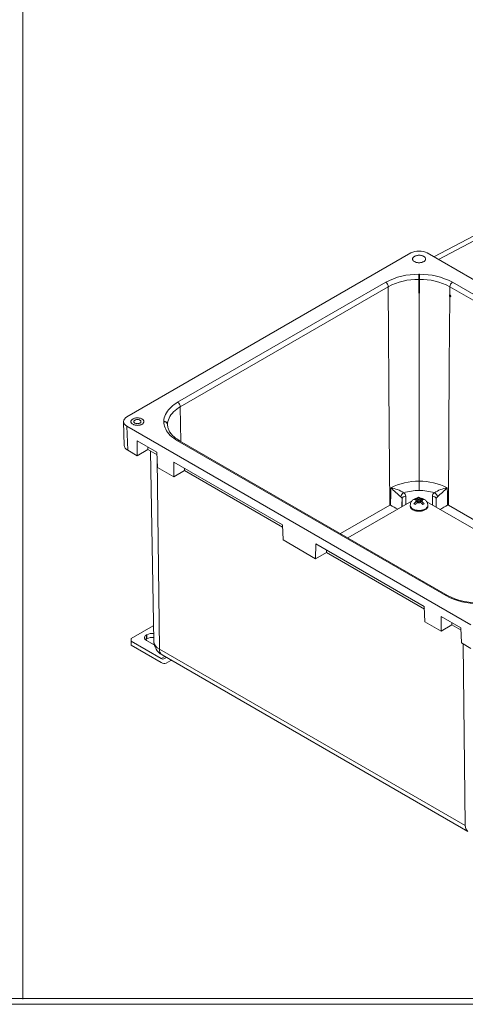
# Model space of a CAD drawing. Units: inches. Extents: x 0.2 to 16.8, y 0.1 to 10.9.
# Drawn here: x 5.8 to 8.2, y 0.2 to 5.5 of the extents above; entities that cross this region are included whole.
import ezdxf

# ---------------------------------------------------------------- set-up
doc = ezdxf.new("R2010")
doc.units = ezdxf.units.IN
doc.header["$MEASUREMENT"] = 0
doc.layers.add('SLD-0', color=179, linetype='Continuous')

msp = doc.modelspace()

# ---------------------------------------------------------------- linework, layer by layer
at = {"color": 7, "linetype": 'Continuous', "lineweight": 15}
for p, q in [((7.99569, 4.24568), (9.48655, 5.03117)), ((8.01956, 4.2319), (9.51041, 5.01738)), ((7.87084, 4.26674), (6.3334, 3.37919)), ((9.82192, 3.19142), (7.95921, 4.26674)), ((6.6077, 3.45804), (7.73426, 4.10838)), ((7.91315, 4.12371), (7.91503, 3.97212)), ((7.91503, 3.97212), (7.91691, 4.12371)), ((8.09579, 4.10838), (9.54762, 3.27026)), ((7.7484, 4.0841), (6.62185, 3.43376)), ((9.53348, 3.24598), (8.08165, 4.0841)), ((8.07951, 4.03882), (8.0793, 4.03833)), ((8.08395, 4.02999), (8.08451, 4.0299)), ((6.3151, 3.35305), (6.31902, 3.22343)), ((6.3334, 3.32817), (8.19611, 2.25286)), ((6.3334, 3.32817), (6.33732, 3.19855)), ((6.38902, 3.24893), (6.3884, 3.16906)), ((6.3884, 3.16906), (6.44686, 3.20281)), ((6.4958, 3.18729), (6.38902, 3.24893)), ((6.44686, 3.21554), (6.44686, 3.20281)), ((6.44686, 3.20281), (6.49629, 3.17428)), ((8.05953, 2.41121), (6.6077, 3.24933)), ((8.06953, 2.4122), (6.6177, 3.25032)), ((6.33732, 3.19855), (6.3884, 3.16906)), ((6.46145, 3.19439), (6.47796, 2.1645)), ((6.49888, 3.10528), (6.4958, 3.18729)), ((6.49888, 3.10528), (6.58727, 3.05425)), ((6.58789, 3.13413), (6.58727, 3.05425)), ((6.58789, 3.13413), (7.17524, 2.79506)), ((6.64574, 3.10073), (6.64574, 3.088)), ((6.58727, 3.05425), (6.64574, 3.088)), ((7.8942, 2.93597), (7.89924, 2.92935)), ((7.91238, 2.94475), (7.9013, 2.93835)), ((7.91503, 2.9282), (7.90628, 2.93325)), ((7.92122, 2.93964), (7.91238, 2.94475)), ((7.92377, 2.93325), (7.91503, 2.9282)), ((7.93082, 2.92935), (7.93586, 2.93597)), ((7.87677, 2.92419), (7.5297, 2.72383)), ((7.86753, 2.90007), (7.86753, 2.89525)), ((7.88724, 2.9079), (7.89624, 2.90647)), ((7.90807, 2.92419), (7.89932, 2.92923)), ((7.90807, 2.92419), (7.89932, 2.91914)), ((7.91503, 2.92017), (7.90628, 2.91512)), ((7.90807, 2.92419), (7.90807, 2.91615)), ((7.90807, 2.92133), (7.91255, 2.91874)), ((7.91503, 2.9282), (7.91503, 2.92017)), ((7.92377, 2.91512), (7.91503, 2.92017)), ((7.9175, 2.91874), (7.92199, 2.92133)), ((7.93073, 2.92923), (7.92199, 2.92419)), ((7.92199, 2.92419), (7.92199, 2.91615)), ((7.93073, 2.91914), (7.92199, 2.92419)), ((7.93381, 2.90647), (7.94282, 2.9079)), ((8.62297, 2.53453), (7.95718, 2.91889)), ((7.96253, 2.89525), (7.96253, 2.90007)), ((7.17832, 2.71305), (7.17524, 2.79506)), ((7.17832, 2.71305), (7.3551, 2.61099)), ((7.35572, 2.69087), (7.3551, 2.61099)), ((7.94307, 2.3518), (7.35572, 2.69087)), ((7.3551, 2.61099), (7.41357, 2.64475)), ((7.41357, 2.65747), (7.41357, 2.64475)), ((7.94615, 2.26979), (7.94307, 2.3518)), ((8.03516, 2.29863), (8.03454, 2.21876)), ((8.14194, 2.23699), (8.03516, 2.29863)), ((6.35586, 2.17989), (6.4743, 2.24826)), ((6.47662, 2.24826), (6.4743, 2.24826)), ((7.94615, 2.26979), (8.03454, 2.21876)), ((8.03454, 2.21876), (8.09301, 2.25251)), ((8.09301, 2.26524), (8.09301, 2.25251)), ((6.44159, 2.19979), (6.43983, 2.19877)), ((6.43983, 2.19877), (6.43983, 2.17713)), ((6.44159, 2.17815), (6.44159, 2.19979)), ((8.14503, 2.15498), (8.14194, 2.23699)), ((6.35586, 2.17989), (6.35586, 2.16458)), ((6.35586, 2.16458), (6.35586, 2.14294)), ((6.35586, 2.16458), (6.51937, 2.07018)), ((6.35586, 2.14294), (6.51937, 2.04854)), ((6.44159, 2.17815), (6.43983, 2.17713)), ((6.43983, 2.16815), (6.48076, 2.14452)), ((8.14503, 2.15498), (8.19611, 2.12549)), ((6.50898, 2.12182), (8.16538, 1.16561)), ((6.52353, 2.09041), (8.17993, 1.13419)), ((6.53262, 2.06887), (6.54673, 2.07702)), ((6.54587, 2.04592), (6.57166, 2.06081)), ((6.54587, 2.04592), (6.57151, 2.06073))]:
    msp.add_line(p, q, dxfattribs=at)
at = {"color": 8, "linetype": 'Continuous', "lineweight": 15}
for p, q in [((8.08165, 4.0841), (8.08136, 4.0402)), ((6.62185, 3.43376), (6.62484, 3.2462)), ((6.55329, 3.33557), (6.55324, 3.33865)), ((6.55324, 3.33648), (6.55328, 3.33571)), ((6.55324, 3.33648), (6.55328, 3.33387)), ((6.50898, 2.12182), (6.49727, 3.14805)), ((6.64574, 3.088), (7.17573, 2.78205)), ((7.82285, 2.89307), (7.82285, 2.9336)), ((7.84285, 2.94964), (7.84285, 2.90461)), ((7.9872, 2.90155), (7.9872, 2.94964)), ((8.0072, 2.9336), (8.0072, 2.89001)), ((7.7561, 2.90107), (7.48939, 2.7471)), ((8.66593, 2.55933), (8.07396, 2.90107)), ((7.41357, 2.64475), (7.94356, 2.33879)), ((8.09301, 2.25251), (8.14243, 2.22398)), ((8.16538, 1.16561), (8.15415, 2.14971)), ((6.51937, 2.07018), (6.53897, 2.0815))]:
    msp.add_line(p, q, dxfattribs=at)
at = {"color": 7, "linetype": 'Continuous', "lineweight": 0}
for p, q in [((0.22694, 0.22911), (16.78094, 0.22911)), ((0.19594, 0.19811), (16.81194, 0.19811))]:
    msp.add_line(p, q, dxfattribs=at)
at = {"color": 7, "linetype": 'Continuous', "lineweight": 15, "flags": 128}
for points in [[(7.89019, 4.21984), (7.89307, 4.21835), (7.89622, 4.21705), (7.8996, 4.21596), (7.90317, 4.21509), (7.90687, 4.21446), (7.91068, 4.21406), (7.91454, 4.2139), (7.91841, 4.214), (7.92223, 4.21433), (7.92597, 4.21491), (7.92958, 4.21572), (7.93301, 4.21676), (7.93622, 4.21801), (7.93917, 4.21945), (7.94183, 4.22107), (7.94416, 4.22286), (7.94615, 4.22478), (7.94775, 4.22681), (7.94895, 4.22893), (7.94975, 4.23112), (7.95012, 4.23334), (7.95007, 4.23558), (7.94959, 4.23779), (7.94869, 4.23997), (7.94738, 4.24207), (7.94568, 4.24408), (7.94361, 4.24596), (7.94119, 4.24771), (7.93846, 4.24929), (7.93544, 4.25068), (7.93217, 4.25188), (7.92869, 4.25286), (7.92505, 4.25361), (7.92129, 4.25413), (7.91744, 4.25441), (7.91358, 4.25444), (7.90972, 4.25422), (7.90594, 4.25377), (7.90226, 4.25307), (7.89874, 4.25214), (7.89541, 4.251), (7.89233, 4.24965), (7.88951, 4.24812), (7.88701, 4.24641), (7.88485, 4.24456), (7.88306, 4.24258), (7.88165, 4.2405), (7.88065, 4.23834), (7.88007, 4.23613), (7.87991, 4.2339), (7.88017, 4.23167), (7.88086, 4.22947), (7.88197, 4.22733), (7.88347, 4.22527), (7.88536, 4.22332), (7.88761, 4.22151), (7.89019, 4.21984)], [(7.7561, 2.90107), (7.75348, 3.30774), (7.7484, 4.0841)], [(8.08516, 4.03012), (8.08586, 4.03066), (8.08631, 4.03154), (8.08647, 4.03268), (8.08633, 4.03399), (8.0859, 4.03536), (8.08522, 4.03669), (8.08433, 4.03786), (8.08332, 4.03879), (8.08226, 4.03939), (8.08124, 4.03962), (8.08035, 4.03946), (8.07965, 4.03892), (8.0792, 4.03804), (8.07904, 4.03691), (8.07918, 4.0356), (8.07961, 4.03422), (8.08029, 4.03289), (8.08117, 4.03172), (8.08219, 4.03079), (8.08324, 4.03019), (8.08426, 4.02996), (8.08516, 4.03012)], [(7.91503, 3.97212), (7.91503, 3.97212), (7.91503, 3.96972), (7.91503, 3.67424), (7.91503, 3.03128)], [(6.53324, 3.35481), (6.53383, 3.36418), (6.53544, 3.37351), (6.53808, 3.38276), (6.54191, 3.39224), (6.54682, 3.40157), (6.55278, 3.41068), (6.55855, 3.4181), (6.56503, 3.42532), (6.57219, 3.43232), (6.58025, 3.43928), (6.58898, 3.44596), (6.59836, 3.45235), (6.6077, 3.45804)], [(6.62185, 3.43376), (6.61323, 3.42852), (6.60311, 3.42155), (6.59379, 3.41417), (6.58533, 3.40645), (6.57779, 3.39842), (6.57124, 3.39014), (6.56568, 3.38162), (6.56112, 3.37288), (6.55757, 3.36397), (6.55506, 3.35495), (6.55362, 3.34588), (6.55324, 3.33865)], [(6.36496, 3.33935), (6.36784, 3.33786), (6.37099, 3.33656), (6.37437, 3.33547), (6.37794, 3.3346), (6.38164, 3.33396), (6.38545, 3.33356), (6.38931, 3.33341), (6.39318, 3.3335), (6.39701, 3.33384), (6.40074, 3.33442), (6.40435, 3.33523), (6.40778, 3.33626), (6.41099, 3.33751), (6.41394, 3.33896), (6.4166, 3.34058), (6.41894, 3.34236), (6.42092, 3.34428), (6.42252, 3.34631), (6.42373, 3.34844), (6.42452, 3.35062), (6.42489, 3.35285), (6.42484, 3.35508), (6.42436, 3.3573), (6.42346, 3.35947), (6.42216, 3.36157), (6.42046, 3.36358), (6.41838, 3.36547), (6.41597, 3.36721), (6.41323, 3.36879), (6.41021, 3.37019), (6.40694, 3.37138), (6.40346, 3.37236), (6.39982, 3.37312), (6.39606, 3.37364), (6.39222, 3.37391), (6.38835, 3.37394), (6.38449, 3.37373), (6.38071, 3.37327), (6.37703, 3.37257), (6.37351, 3.37165), (6.37018, 3.3705), (6.3671, 3.36916), (6.36429, 3.36762), (6.36178, 3.36592), (6.35962, 3.36406), (6.35783, 3.36208), (6.35642, 3.36), (6.35542, 3.35784), (6.35484, 3.35564), (6.35468, 3.3534), (6.35494, 3.35118), (6.35563, 3.34898), (6.35674, 3.34684), (6.35824, 3.34478), (6.36013, 3.34283), (6.36238, 3.34101), (6.36496, 3.33935)], [(6.36496, 3.33935), (6.36784, 3.33786), (6.37099, 3.33656), (6.37437, 3.33547), (6.37794, 3.3346), (6.38164, 3.33396), (6.38545, 3.33356), (6.38931, 3.33341), (6.39318, 3.3335), (6.39701, 3.33384), (6.40074, 3.33442), (6.40435, 3.33523), (6.40778, 3.33626), (6.41099, 3.33751), (6.41394, 3.33896), (6.4166, 3.34058), (6.41894, 3.34236), (6.42092, 3.34428), (6.42252, 3.34631), (6.42373, 3.34844), (6.42452, 3.35062), (6.42489, 3.35285), (6.42484, 3.35508), (6.42436, 3.3573), (6.42346, 3.35947), (6.42216, 3.36157), (6.42046, 3.36358), (6.41838, 3.36547), (6.41597, 3.36721), (6.41323, 3.36879), (6.41021, 3.37019), (6.40694, 3.37138), (6.40346, 3.37236), (6.39982, 3.37312), (6.39606, 3.37364), (6.39222, 3.37391), (6.38835, 3.37394), (6.38449, 3.37373), (6.38071, 3.37327), (6.37703, 3.37257), (6.37351, 3.37165), (6.37018, 3.3705), (6.3671, 3.36916), (6.36429, 3.36762), (6.36178, 3.36592), (6.35962, 3.36406), (6.35783, 3.36208), (6.35642, 3.36), (6.35542, 3.35784), (6.35484, 3.35564), (6.35468, 3.3534), (6.35494, 3.35118), (6.35563, 3.34898), (6.35674, 3.34684), (6.35824, 3.34478), (6.36013, 3.34283), (6.36238, 3.34101), (6.36496, 3.33935)], [(6.37601, 3.34572), (6.37822, 3.34463), (6.38069, 3.34373), (6.38336, 3.34306), (6.38617, 3.34262), (6.38907, 3.34243), (6.39198, 3.3425), (6.39484, 3.34281), (6.3976, 3.34337), (6.40017, 3.34415), (6.40252, 3.34515), (6.40458, 3.34634), (6.40631, 3.34769), (6.40767, 3.34918), (6.40863, 3.35077), (6.40917, 3.35242), (6.40928, 3.3541), (6.40896, 3.35578), (6.4082, 3.3574), (6.40704, 3.35894), (6.40549, 3.36037), (6.40359, 3.36164), (6.40138, 3.36274), (6.39891, 3.36364), (6.39624, 3.36431), (6.39342, 3.36474), (6.39053, 3.36493), (6.38761, 3.36487), (6.38475, 3.36456), (6.382, 3.364), (6.37942, 3.36322), (6.37708, 3.36222), (6.37502, 3.36103), (6.37329, 3.35967), (6.37192, 3.35819), (6.37096, 3.3566), (6.37042, 3.35494), (6.37031, 3.35326), (6.37064, 3.35159), (6.37139, 3.34997), (6.37256, 3.34842), (6.37411, 3.347), (6.37601, 3.34572)], [(6.6077, 3.24933), (6.5966, 3.25616), (6.58626, 3.2634), (6.57676, 3.271), (6.56779, 3.27924), (6.55978, 3.28783), (6.55278, 3.29669), (6.54773, 3.30428), (6.54341, 3.31202), (6.53984, 3.31989), (6.53696, 3.32809), (6.5349, 3.33638), (6.53366, 3.34471), (6.53324, 3.35255)], [(6.61778, 3.25036), (6.6145, 3.25225), (6.60837, 3.25608), (6.60255, 3.26001), (6.59702, 3.26405), (6.5918, 3.26819), (6.5869, 3.2724), (6.58233, 3.27669), (6.57809, 3.28104), (6.57417, 3.28545), (6.5706, 3.2899), (6.56736, 3.2944), (6.56445, 3.29894), (6.56185, 3.30356), (6.5596, 3.30819), (6.55768, 3.31285), (6.55609, 3.31756), (6.55485, 3.32233), (6.55395, 3.32715), (6.55341, 3.33203), (6.55329, 3.33571)], [(7.7602, 2.90152), (7.76185, 2.96546), (7.76263, 2.99566)], [(7.91503, 3.03128), (7.91503, 3.02593), (7.91503, 3.02016), (7.91503, 3.01411), (7.91503, 3.00796), (7.91503, 3.00189), (7.91503, 2.99606), (7.91503, 2.99065), (7.91503, 2.9858), (7.91503, 2.98108), (7.91503, 2.9808)], [(8.06742, 2.99566), (8.0682, 2.96546), (8.06927, 2.92429), (8.06985, 2.90152)], [(7.96248, 2.90007), (7.9625, 2.90149), (7.96217, 2.90512), (7.96147, 2.90867), (7.96043, 2.91211), (7.95907, 2.91541), (7.95739, 2.91856), (7.95542, 2.92154), (7.95317, 2.92434), (7.95064, 2.92695), (7.94784, 2.92936), (7.94479, 2.93157), (7.94147, 2.93356), (7.93791, 2.93531), (7.93412, 2.93681), (7.93013, 2.93803), (7.92601, 2.93897), (7.9218, 2.9396), (7.91752, 2.93993), (7.91322, 2.93995), (7.90891, 2.93967), (7.90461, 2.93907), (7.90034, 2.93814), (7.89612, 2.93687), (7.89199, 2.93524), (7.88842, 2.93347), (7.88508, 2.93145), (7.88201, 2.9292), (7.8792, 2.92674), (7.87667, 2.92409), (7.87443, 2.92126), (7.8725, 2.91828), (7.87086, 2.91515), (7.86942, 2.91153), (7.86838, 2.90784), (7.86776, 2.90412), (7.86753, 2.90041), (7.86754, 2.90005)], [(7.8942, 2.93597), (7.8906, 2.93414), (7.88724, 2.93195)], [(7.94282, 2.93195), (7.93948, 2.93412), (7.93586, 2.93597)], [(7.7602, 2.90152), (7.7563, 2.90109), (7.7561, 2.90107)], [(7.88144, 2.87586), (7.88478, 2.87411), (7.8884, 2.87254), (7.89226, 2.87119), (7.89633, 2.87005), (7.90056, 2.86913), (7.90493, 2.86846), (7.90939, 2.86803), (7.9139, 2.86784), (7.91842, 2.8679), (7.9229, 2.86821), (7.92732, 2.86877), (7.93163, 2.86956), (7.93578, 2.87059), (7.93975, 2.87184), (7.94349, 2.8733), (7.94698, 2.87496), (7.95017, 2.87681), (7.95305, 2.87882), (7.95559, 2.88098), (7.95775, 2.88327), (7.95953, 2.88567), (7.96091, 2.88816), (7.96187, 2.89071), (7.96241, 2.8933), (7.96253, 2.89525)], [(7.88724, 2.9079), (7.89057, 2.90592), (7.8942, 2.90388)], [(7.93586, 2.90388), (7.93945, 2.9059), (7.94282, 2.9079)], [(8.07396, 2.90107), (8.07376, 2.90109), (8.06985, 2.90152)], [(6.43983, 2.16815), (6.43702, 2.16996), (6.43459, 2.17194), (6.43256, 2.17407), (6.43095, 2.17631), (6.42978, 2.17864), (6.42908, 2.18104), (6.42884, 2.18346), (6.42908, 2.18588), (6.42978, 2.18828), (6.43095, 2.19061), (6.43256, 2.19285), (6.43459, 2.19498), (6.43702, 2.19696), (6.43983, 2.19877)]]:
    msp.add_lwpolyline(points, dxfattribs=at)
at = {"color": 8, "linetype": 'Continuous', "lineweight": 15, "flags": 128}
for points in [[(8.08131, 4.0316), (8.07888, 3.66233), (8.07396, 2.90107)], [(7.82285, 2.9336), (7.82234, 2.90885), (7.822, 2.89257)], [(8.00812, 2.88948), (8.00772, 2.90885), (8.0072, 2.9336)], [(7.96253, 2.90007), (7.96241, 2.89812), (7.96187, 2.89553), (7.96091, 2.89298), (7.95953, 2.89049), (7.95775, 2.88809), (7.95559, 2.8858), (7.95305, 2.88364), (7.95017, 2.88163), (7.94698, 2.87978), (7.94349, 2.87812), (7.93975, 2.87666), (7.93578, 2.87541), (7.93163, 2.87438), (7.92732, 2.87359), (7.9229, 2.87303), (7.91842, 2.87272), (7.9139, 2.87266), (7.90939, 2.87285), (7.90493, 2.87328), (7.90056, 2.87396), (7.89633, 2.87487), (7.89226, 2.87601), (7.8884, 2.87737), (7.88478, 2.87893), (7.88144, 2.88069)]]:
    msp.add_lwpolyline(points, dxfattribs=at)
at = {"color": 7, "linetype": 'Continuous', "lineweight": 15}
for centre, radius, start, end in [((7.90711, 3.78274), 0.36867, 89.07435, 117.95982), ((7.71787, 4.08258), 0.03057, 2.86069, 57.57222), ((7.9071, 3.78642), 0.33734, 88.97243, 118.06171), ((7.91503, 3.2484), 0.90297, 89.87588, 90.12412), ((2.84225, 4.12375), 5.0709, 359.99957, 0.31212), ((7.91503, 3.24896), 0.87475, 89.87681, 90.12319), ((12.99463, 4.12373), 5.07773, 179.68809, 180.00022), ((7.92296, 3.78642), 0.33734, 61.93821, 91.02761), ((7.92416, 3.78781), 0.36363, 61.83552, 91.13031), ((8.11219, 4.08258), 0.03057, 122.42817, 177.13879), ((6.59131, 3.43223), 0.03057, 2.86069, 57.57222), ((6.53484, 3.33633), 0.01855, 7.19413, 94.92252), ((6.70696, 3.35368), 0.17372, 179.62756, 180.37244), ((6.53493, 3.33417), 0.01846, 7.1867, 95.23172), ((6.72153, 3.33757), 0.16829, 179.63034, 180.36966), ((7.91522, 2.68661), 0.34467, 90.03278, 116.27823), ((7.72233, 2.78844), 0.2111, 58.62078, 78.99532), ((8.45217, 3.68587), 0.97563, 225.02775, 229.30382), ((7.91527, 2.68848), 0.3428, 63.64916, 90.03987), ((8.10772, 2.78844), 0.2111, 101.00492, 121.379), ((7.3779, 3.68585), 0.9756, 310.69611, 314.97229), ((7.84305, 2.94376), 0.02714, 113.43686, 174.92129), ((7.80621, 2.93268), 0.01667, 3.13735, 53.97046), ((7.84122, 2.93119), 0.01853, 84.9581, 172.53022), ((7.91955, 2.66143), 0.3194, 90.81137, 105.86204), ((7.81767, 2.94808), 0.02523, 3.5579, 54.6874), ((7.89656, 2.91825), 0.01787, 57.04614, 97.60199), ((7.91503, 2.90496), 0.02961, 72.82616, 107.17384), ((7.91075, 2.66313), 0.31769, 74.09741, 89.22919), ((7.93354, 2.91805), 0.01807, 82.62648, 122.72556), ((8.012, 2.94829), 0.02483, 124.87026, 176.88443), ((7.98883, 2.93119), 0.01853, 7.46978, 95.0419), ((7.98701, 2.94376), 0.02714, 5.07842, 66.56344), ((8.02364, 2.93279), 0.01646, 125.68131, 177.21087), ((7.31794, 2.07586), 0.93664, 59.08216, 61.8245), ((7.89117, 2.89753), 0.02375, 185.49913, 245.82109), ((7.8896, 2.91423), 0.01787, 57.04614, 97.60199), ((7.92004, 2.88473), 0.04016, 121.05516, 144.76941), ((7.927, 2.88071), 0.04016, 121.05516, 144.76941), ((7.90393, 2.92419), 0.00683, 132.37457, 227.62543), ((7.91503, 2.94341), 0.02961, 252.82616, 287.17384), ((7.90321, 2.88088), 0.03994, 35.16336, 59.01207), ((7.9405, 2.91403), 0.01807, 82.62648, 122.72556), ((7.92612, 2.92419), 0.00683, 312.37395, 47.62605), ((7.91017, 2.8849), 0.03994, 35.16336, 59.01207), ((8.59318, 1.93073), 1.10286, 118.32783, 120.81598), ((8.23117, 2.73179), 0.36363, 241.83552, 271.13031), ((8.23129, 2.71628), 0.3444, 241.99107, 271.17963), ((6.46804, 2.14863), 0.05759, 80.743, 117.33362), ((6.45359, 2.15263), 0.0281, 119.3285, 134.59608), ((6.46805, 2.12694), 0.05764, 80.41632, 117.32824), ((6.56542, 2.16719), 0.08746, 181.75961, 241.38463), ((6.52714, 2.08102), 0.01333, 234.38241, 294.31341), ((6.5349, 2.07021), 0.02666, 234.38214, 294.31409), ((6.57356, 2.05695), 0.00429, 82.52469, 118.4441)]:
    msp.add_arc(centre, radius, start, end, dxfattribs=at)
at = {"color": 8, "linetype": 'Continuous', "lineweight": 15}
for centre, radius, start, end in [((6.61354, 3.24142), 0.00983, 64.91363, 126.39687), ((7.89085, 2.90213), 0.02342, 185.05152, 246.29669), ((8.06536, 2.40331), 0.00982, 64.73521, 126.41969), ((6.53112, 2.17053), 0.05351, 186.47134, 245.55748), ((6.54388, 2.11891), 0.03502, 175.22237, 234.47359), ((8.20028, 1.16269), 0.03502, 175.22227, 234.47646)]:
    msp.add_arc(centre, radius, start, end, dxfattribs=at)
at = {"color": 7, "linetype": 'Continuous', "lineweight": 15}
for centre, major_axis, ratio, start_param, end_param in [((7.91503, 4.24121), (0.0625, 0), 0.5774636, 0.7855505, 2.3560422), ((6.37761, 3.35368), (0.06252, 0), 0.5771119, 2.3563468, 3.9268385), ((6.38153, 3.22406), (0.06252, 0), 0.5771119, 3.1590378, 3.9268385)]:
    msp.add_ellipse(centre, major_axis=major_axis, ratio=ratio, start_param=start_param, end_param=end_param, dxfattribs=at)
at = {"layer": 'SLD-0', "color": 7, "linetype": 'Continuous', "lineweight": 0}
msp.add_line((5.77031, 5.93813), (5.77031, 0.22593), dxfattribs=at)

doc.saveas('drawing.dxf')
